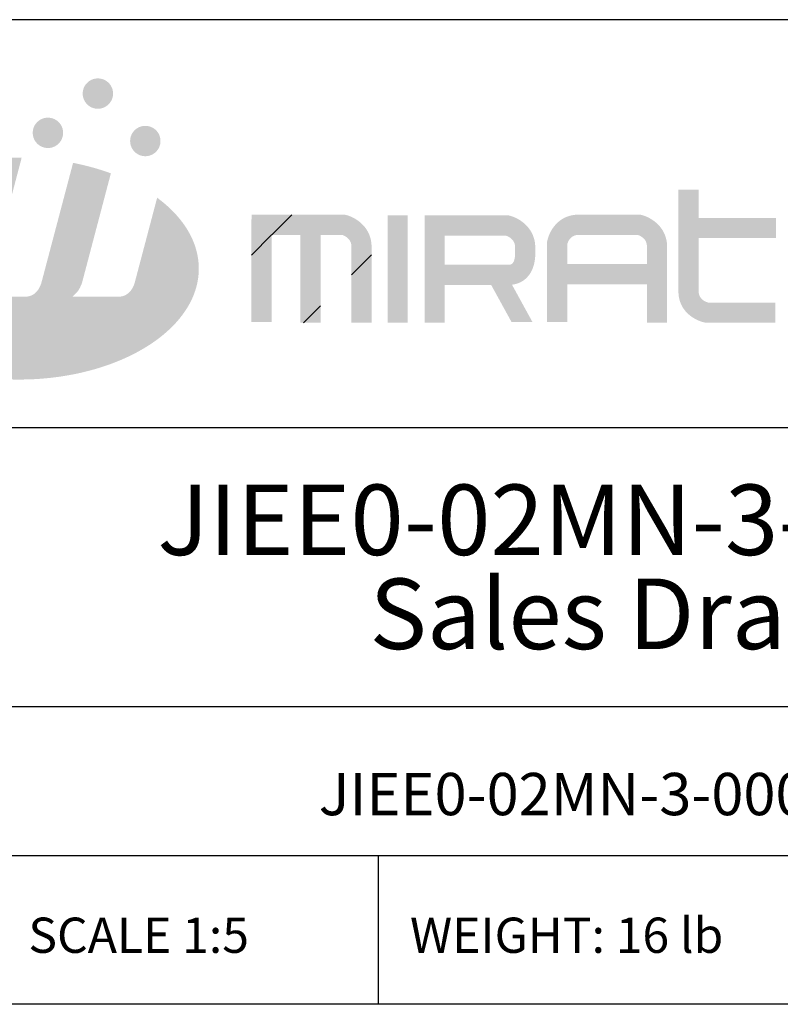
# Model space of a CAD drawing. Units: inches. Extents: x 2.5 to 52.5, y 2.5 to 39.4.
# Drawn here: x 40.8 to 46.4, y 2.5 to 9.8 of the extents above; entities that cross this region are included whole.
import ezdxf

# ---------------------------------------------------------------- set-up
doc = ezdxf.new("R2010")
doc.units = ezdxf.units.IN
doc.header["$LTSCALE"] = 5
doc.header["$MEASUREMENT"] = 0
for name, color, linetype in [('FORMAT', 7, 'Continuous'), ('LOGO_BLUE', 152, 'Continuous'), ('LOGO_GREEN', 134, 'Continuous')]:
    doc.layers.add(name, color=color, linetype=linetype)
doc.styles.add('SLDTEXTSTYLE0', font='TXT', dxfattribs={"width": 0.75})

# ---------------------------------------------------------------- blocks, each defined once
blk = doc.blocks.new('SW_NOTE_1')
at = {"layer": 'FORMAT', "color": 0, "char_height": 0.520833, "attachment_point": 2, "style": 'SLDTEXTSTYLE0'}
for s, insert in [('JIEE0-02MN-3-00000000', (3.9632, 0.6714)), ('Sales Drawing', (3.8733, -0.0231))]:
    blk.add_mtext(s, dxfattribs=dict(at, insert=insert))

msp = doc.modelspace()

# ---------------------------------------------------------------- hatches: boundary and pattern name
at = {"layer": 'LOGO_BLUE'}
h = msp.add_hatch(color=256, dxfattribs=at)
edge = h.paths.add_edge_path(flags=0)
edge.add_spline(control_points=[(42.117, 7.9352), (42.117, 8.1344), (42.0014, 8.317), (41.8095, 8.459)], knot_values=[0, 0, 0, 0, 1, 1, 1, 1], weights=[1, 1, 1, 1], degree=3, periodic=0)
edge.add_line((41.8095, 8.459), (41.643, 7.8285))
edge.add_spline(control_points=[(41.643, 7.8285), (41.621, 7.76), (41.5769, 7.7275), (41.5212, 7.7275)], knot_values=[0, 0, 0, 0, 1, 1, 1, 1], weights=[1, 1, 1, 1], degree=3, periodic=0)
edge.add_line((41.5212, 7.7275), (41.1842, 7.7275))
edge.add_spline(control_points=[(41.1842, 7.7275), (41.2224, 7.7665), (41.2287, 7.7665), (41.2541, 7.8285)], knot_values=[0, 0, 0, 0, 1, 1, 1, 1], weights=[1, 1, 1, 1], degree=3, periodic=0)
edge.add_line((41.2541, 7.8285), (41.4677, 8.6391))
edge.add_spline(control_points=[(41.4677, 8.6391), (41.3804, 8.6711), (41.287, 8.6973), (41.1885, 8.7165)], knot_values=[0, 0, 0, 0, 1, 1, 1, 1], weights=[1, 1, 1, 1], degree=3, periodic=0)
edge.add_line((41.1885, 8.7165), (40.954, 7.8285))
edge.add_spline(control_points=[(40.954, 7.8285), (40.9319, 7.76), (40.8877, 7.7275), (40.8321, 7.7275)], knot_values=[0, 0, 0, 0, 1, 1, 1, 1], weights=[1, 1, 1, 1], degree=3, periodic=0)
edge.add_line((40.8321, 7.7275), (40.4951, 7.7275))
edge.add_spline(control_points=[(40.4951, 7.7275), (40.5331, 7.7665), (40.5397, 7.7665), (40.5649, 7.8285)], knot_values=[0, 0, 0, 0, 1, 1, 1, 1], weights=[1, 1, 1, 1], degree=3, periodic=0)
edge.add_line((40.5649, 7.8285), (40.8072, 8.7483))
edge.add_spline(control_points=[(40.8072, 8.7483), (40.8072, 8.7505), (40.8076, 8.7525), (40.8078, 8.7546)], knot_values=[0, 0, 0, 0, 1, 1, 1, 1], weights=[1, 1, 1, 1], degree=3, periodic=0)
edge.add_spline(control_points=[(40.8078, 8.7546), (40.8001, 8.7546), (40.7927, 8.7549), (40.785, 8.7549)], knot_values=[0, 0, 0, 0, 1, 1, 1, 1], weights=[1, 1, 1, 1], degree=3, periodic=0)
edge.add_spline(control_points=[(40.785, 8.7549), (40.6886, 8.7549), (40.595, 8.7485), (40.5046, 8.7366)], knot_values=[0, 0, 0, 0, 1, 1, 1, 1], weights=[1, 1, 1, 1], degree=3, periodic=0)
edge.add_line((40.5046, 8.7366), (40.2649, 7.8285))
edge.add_spline(control_points=[(40.2649, 7.8285), (40.2429, 7.76), (40.1986, 7.7275), (40.1429, 7.7275)], knot_values=[0, 0, 0, 0, 1, 1, 1, 1], weights=[1, 1, 1, 1], degree=3, periodic=0)
edge.add_line((40.1429, 7.7275), (39.806, 7.7275))
edge.add_spline(control_points=[(39.806, 7.7275), (39.8441, 7.7665), (39.8504, 7.7665), (39.8757, 7.8285)], knot_values=[0, 0, 0, 0, 1, 1, 1, 1], weights=[1, 1, 1, 1], degree=3, periodic=0)
edge.add_line((39.8757, 7.8285), (40.0879, 8.6338))
edge.add_spline(control_points=[(40.0879, 8.6338), (39.7069, 8.4896), (39.4528, 8.2307), (39.4528, 7.9352)], knot_values=[0, 0, 0, 0, 1, 1, 1, 1], weights=[1, 1, 1, 1], degree=3, periodic=0)
edge.add_spline(control_points=[(39.4528, 7.9352), (39.4528, 7.4825), (40.0493, 7.1154), (40.785, 7.1154)], knot_values=[0, 0, 0, 0, 1, 1, 1, 1], weights=[1, 1, 1, 1], degree=3, periodic=0)
edge.add_spline(control_points=[(40.785, 7.1154), (41.5207, 7.1154), (42.117, 7.4825), (42.117, 7.9352)], knot_values=[0, 0, 0, 0, 1, 1, 1, 1], weights=[1, 1, 1, 1], degree=3, periodic=0)
h = msp.add_hatch(color=256, dxfattribs=at)
edge = h.paths.add_edge_path(flags=0)
edge.add_spline(control_points=[(45.8087, 8.3094), (45.8087, 8.4272), (45.8087, 8.5176)], knot_values=[0, 0, 0, 1, 1, 1], weights=[1, 1, 1], degree=2, periodic=0)
edge.add_line((45.8087, 8.5176), (45.6599, 8.5176))
edge.add_line((45.6599, 8.5176), (45.6599, 7.7779))
edge.add_spline(control_points=[(45.6599, 7.7779), (45.654, 7.6177), (45.7862, 7.5498), (45.857, 7.5367)], knot_values=[0, 0, 0, 0, 1, 1, 1, 1], weights=[1, 1, 1, 1], degree=3, periodic=0)
edge.add_line((45.857, 7.5367), (45.8638, 7.5354))
edge.add_line((45.8638, 7.5354), (46.3749, 7.5354))
edge.add_line((46.3749, 7.5354), (46.3749, 7.6844))
edge.add_spline(control_points=[(46.3749, 7.6844), (45.8993, 7.6844), (45.8804, 7.6844)], knot_values=[0, 0, 0, 1, 1, 1], weights=[1, 1, 1], degree=2, periodic=0)
edge.add_spline(control_points=[(45.8804, 7.6844), (45.8594, 7.6897), (45.8087, 7.7084), (45.8087, 7.7709)], knot_values=[0, 0, 0, 0, 1, 1, 1, 1], weights=[1, 1, 1, 1], degree=3, periodic=0)
edge.add_spline(control_points=[(45.8087, 7.7709), (45.8087, 7.7716), (45.8087, 7.9688), (45.8087, 8.1603)], knot_values=[0, 0, 0, 0, 1, 1, 1, 1], weights=[1, 1, 1, 1], degree=3, periodic=0)
edge.add_line((45.8087, 8.1603), (46.38, 8.1603))
edge.add_line((46.38, 8.1603), (46.38, 8.3094))
edge.add_line((46.38, 8.3094), (45.8087, 8.3094))
h = msp.add_hatch(dxfattribs=at)
h.set_pattern_fill('ANSI31', color=152, scale=5, style=0)
edge = h.paths.add_edge_path(flags=0)
edge.add_spline(control_points=[(43.393, 8.1069), (43.3868, 8.2495), (43.2678, 8.3158), (43.2055, 8.3313)], knot_values=[0, 0, 0, 0, 1, 1, 1, 1], weights=[1, 1, 1, 1], degree=3, periodic=0)
edge.add_line((43.2055, 8.3313), (43.1967, 8.3335))
edge.add_line((43.1967, 8.3335), (42.5072, 8.3335))
edge.add_line((42.5072, 8.3335), (42.5072, 8.2993))
edge.add_line((42.5072, 8.2993), (42.5062, 8.2993))
edge.add_line((42.5062, 8.2993), (42.5062, 7.5406))
edge.add_line((42.5062, 7.5406), (42.6552, 7.5406))
edge.add_line((42.6552, 7.5406), (42.6552, 8.1845))
edge.add_spline(control_points=[(42.6552, 8.1845), (42.7179, 8.1845), (42.7935, 8.1845), (42.8672, 8.1845)], knot_values=[0, 0, 0, 0, 1, 1, 1, 1], weights=[1, 1, 1, 1], degree=3, periodic=0)
edge.add_line((42.8672, 8.1845), (42.8672, 7.5354))
edge.add_line((42.8672, 7.5354), (43.0163, 7.5354))
edge.add_line((43.0163, 7.5354), (43.0163, 8.1845))
edge.add_spline(control_points=[(43.0163, 8.1845), (43.1032, 8.1845), (43.1684, 8.1845), (43.1754, 8.1845)], knot_values=[0, 0, 0, 0, 1, 1, 1, 1], weights=[1, 1, 1, 1], degree=3, periodic=0)
edge.add_spline(control_points=[(43.1754, 8.1845), (43.1924, 8.1788), (43.2417, 8.1581), (43.2441, 8.1037)], knot_values=[0, 0, 0, 0, 1, 1, 1, 1], weights=[1, 1, 1, 1], degree=3, periodic=0)
edge.add_line((43.2441, 8.1037), (43.2441, 7.5354))
edge.add_line((43.2441, 7.5354), (43.393, 7.5354))
edge.add_line((43.393, 7.5354), (43.393, 8.1069))
h = msp.add_hatch(color=256, dxfattribs=at)
edge = h.paths.add_edge_path(flags=0)
edge.add_spline(control_points=[(43.393, 8.1069), (43.3868, 8.2495), (43.2678, 8.3158), (43.2055, 8.3313)], knot_values=[0, 0, 0, 0, 1, 1, 1, 1], weights=[1, 1, 1, 1], degree=3, periodic=0)
edge.add_line((43.2055, 8.3313), (43.1967, 8.3335))
edge.add_line((43.1967, 8.3335), (42.5072, 8.3335))
edge.add_line((42.5072, 8.3335), (42.5072, 8.2993))
edge.add_line((42.5072, 8.2993), (42.5062, 8.2993))
edge.add_line((42.5062, 8.2993), (42.5062, 7.5406))
edge.add_line((42.5062, 7.5406), (42.6552, 7.5406))
edge.add_line((42.6552, 7.5406), (42.6552, 8.1845))
edge.add_spline(control_points=[(42.6552, 8.1845), (42.7179, 8.1845), (42.7935, 8.1845), (42.8672, 8.1845)], knot_values=[0, 0, 0, 0, 1, 1, 1, 1], weights=[1, 1, 1, 1], degree=3, periodic=0)
edge.add_line((42.8672, 8.1845), (42.8672, 7.5354))
edge.add_line((42.8672, 7.5354), (43.0163, 7.5354))
edge.add_line((43.0163, 7.5354), (43.0163, 8.1845))
edge.add_spline(control_points=[(43.0163, 8.1845), (43.1032, 8.1845), (43.1684, 8.1845), (43.1754, 8.1845)], knot_values=[0, 0, 0, 0, 1, 1, 1, 1], weights=[1, 1, 1, 1], degree=3, periodic=0)
edge.add_spline(control_points=[(43.1754, 8.1845), (43.1924, 8.1788), (43.2417, 8.1581), (43.2441, 8.1037)], knot_values=[0, 0, 0, 0, 1, 1, 1, 1], weights=[1, 1, 1, 1], degree=3, periodic=0)
edge.add_line((43.2441, 8.1037), (43.2441, 7.5354))
edge.add_line((43.2441, 7.5354), (43.393, 7.5354))
edge.add_line((43.393, 7.5354), (43.393, 8.1069))
msp.add_hatch(color=256, dxfattribs=at).paths.add_polyline_path([(43.5115, 8.3294), (43.5115, 7.5354), (43.6605, 7.5354), (43.6605, 8.3294)], flags=0)
h = msp.add_hatch(color=256, dxfattribs=at)
edge = h.paths.add_edge_path(flags=0)
edge.add_spline(control_points=[(44.541, 7.87), (44.6091, 7.9404), (44.6027, 8.0481), (44.6018, 8.0602)], knot_values=[0, 0, 0, 0, 1, 1, 1, 1], weights=[1, 1, 1, 1], degree=3, periodic=0)
edge.add_line((44.6018, 8.0602), (44.602, 8.1018))
edge.add_spline(control_points=[(44.602, 8.1018), (44.5957, 8.2444), (44.4765, 8.3106), (44.4144, 8.3261)], knot_values=[0, 0, 0, 0, 1, 1, 1, 1], weights=[1, 1, 1, 1], degree=3, periodic=0)
edge.add_line((44.4144, 8.3261), (44.4055, 8.3284))
edge.add_line((44.4055, 8.3284), (43.7845, 8.3284))
edge.add_line((43.7845, 8.3284), (43.7845, 8.3026))
edge.add_line((43.7845, 8.3026), (43.7842, 8.3026))
edge.add_line((43.7842, 8.3026), (43.7842, 7.5354))
edge.add_line((43.7842, 7.5354), (43.9331, 7.5354))
edge.add_line((43.9331, 7.5354), (43.9331, 7.8148))
edge.add_line((43.9331, 7.8148), (44.2765, 7.8148))
edge.add_line((44.2765, 7.8148), (44.4273, 7.5401))
edge.add_line((44.4273, 7.5401), (44.5819, 7.5401))
edge.add_line((44.5819, 7.5401), (44.4304, 7.8162))
edge.add_spline(control_points=[(44.4304, 7.8162), (44.4844, 7.8231), (44.52, 7.8479), (44.541, 7.87)], knot_values=[0, 0, 0, 0, 1, 1, 1, 1], weights=[1, 1, 1, 1], degree=3, periodic=0)
edge = h.paths.add_edge_path(flags=0)
edge.add_spline(control_points=[(44.4532, 8.0543), (44.4532, 8.0515), (44.4534, 8.0485), (44.4534, 8.0453)], knot_values=[0, 0, 0, 0, 1, 1, 1, 1], weights=[1, 1, 1, 1], degree=3, periodic=0)
edge.add_spline(control_points=[(44.4534, 8.0453), (44.4533, 8.0221), (44.4486, 7.9887), (44.4334, 7.9734)], knot_values=[0, 0, 0, 0, 1, 1, 1, 1], weights=[1, 1, 1, 1], degree=3, periodic=0)
edge.add_spline(control_points=[(44.4334, 7.9734), (44.4303, 7.9703), (44.4224, 7.9623), (44.3964, 7.9639)], knot_values=[0, 0, 0, 0, 1, 1, 1, 1], weights=[1, 1, 1, 1], degree=3, periodic=0)
edge.add_line((44.3964, 7.9639), (43.9331, 7.9639))
edge.add_line((43.9331, 7.9639), (43.9331, 8.1794))
edge.add_spline(control_points=[(43.9331, 8.1794), (44.1057, 8.1794), (44.3688, 8.1794), (44.3842, 8.1794)], knot_values=[0, 0, 0, 0, 1, 1, 1, 1], weights=[1, 1, 1, 1], degree=3, periodic=0)
edge.add_spline(control_points=[(44.3842, 8.1794), (44.4013, 8.1736), (44.4506, 8.1529), (44.4532, 8.0985)], knot_values=[0, 0, 0, 0, 1, 1, 1, 1], weights=[1, 1, 1, 1], degree=3, periodic=0)
edge.add_line((44.4532, 8.0985), (44.4532, 8.0543))
h = msp.add_hatch(color=256, dxfattribs=at)
edge = h.paths.add_edge_path(flags=0)
edge.add_spline(control_points=[(45.5759, 8.1069), (45.5698, 8.2496), (45.4505, 8.3158), (45.3881, 8.3314)], knot_values=[0, 0, 0, 0, 1, 1, 1, 1], weights=[1, 1, 1, 1], degree=3, periodic=0)
edge.add_line((45.3881, 8.3314), (45.3792, 8.3335))
edge.add_line((45.3792, 8.3335), (44.9314, 8.3335))
edge.add_spline(control_points=[(44.9314, 8.3335), (44.7711, 8.3395), (44.7034, 8.2071), (44.6901, 8.1362)], knot_values=[0, 0, 0, 0, 1, 1, 1, 1], weights=[1, 1, 1, 1], degree=3, periodic=0)
edge.add_line((44.6901, 8.1362), (44.6888, 8.1295))
edge.add_line((44.6888, 8.1295), (44.6888, 7.5406))
edge.add_line((44.6888, 7.5406), (44.8379, 7.5406))
edge.add_spline(control_points=[(44.8379, 7.5406), (44.8379, 7.6792), (44.8379, 7.8201)], knot_values=[0, 0, 0, 1, 1, 1], weights=[1, 1, 1], degree=2, periodic=0)
edge.add_line((44.8379, 7.8201), (45.4269, 7.8201))
edge.add_line((45.4269, 7.8201), (45.4269, 7.5354))
edge.add_line((45.4269, 7.5354), (45.5759, 7.5354))
edge.add_line((45.5759, 7.5354), (45.5759, 8.1069))
edge = h.paths.add_edge_path(flags=0)
edge.add_spline(control_points=[(44.9286, 8.1845), (45.3353, 8.1845), (45.3581, 8.1845)], knot_values=[0, 0, 0, 1, 1, 1], weights=[1, 1, 1], degree=2, periodic=0)
edge.add_spline(control_points=[(45.3581, 8.1845), (45.3753, 8.1788), (45.4245, 8.1581), (45.4269, 8.1038)], knot_values=[0, 0, 0, 0, 1, 1, 1, 1], weights=[1, 1, 1, 1], degree=3, periodic=0)
edge.add_line((45.4269, 8.1038), (45.4269, 7.9691))
edge.add_line((45.4269, 7.9691), (44.8379, 7.9691))
edge.add_spline(control_points=[(44.8379, 7.9691), (44.8379, 8.0475), (44.8379, 8.1068), (44.8379, 8.1128)], knot_values=[0, 0, 0, 0, 1, 1, 1, 1], weights=[1, 1, 1, 1], degree=3, periodic=0)
edge.add_spline(control_points=[(44.8379, 8.1128), (44.8433, 8.1345), (44.8627, 8.187), (44.9286, 8.1845)], knot_values=[0, 0, 0, 0, 1, 1, 1, 1], weights=[1, 1, 1, 1], degree=3, periodic=0)
at = {"layer": 'LOGO_GREEN'}
h = msp.add_hatch(color=256, dxfattribs=at)
edge = h.paths.add_edge_path(flags=0)
edge.add_spline(control_points=[(41.3716, 9.1163), (41.4334, 9.1163), (41.4838, 9.1664), (41.4838, 9.2285)], knot_values=[0, 0, 0, 0, 1, 1, 1, 1], weights=[1, 1, 1, 1], degree=3, periodic=0)
edge.add_spline(control_points=[(41.4838, 9.2285), (41.4838, 9.2904), (41.4334, 9.3404), (41.3716, 9.3404)], knot_values=[0, 0, 0, 0, 1, 1, 1, 1], weights=[1, 1, 1, 1], degree=3, periodic=0)
edge.add_spline(control_points=[(41.3716, 9.3404), (41.3098, 9.3404), (41.2596, 9.2904), (41.2596, 9.2285)], knot_values=[0, 0, 0, 0, 1, 1, 1, 1], weights=[1, 1, 1, 1], degree=3, periodic=0)
edge.add_spline(control_points=[(41.2596, 9.2285), (41.2596, 9.1664), (41.3098, 9.1163), (41.3716, 9.1163)], knot_values=[0, 0, 0, 0, 1, 1, 1, 1], weights=[1, 1, 1, 1], degree=3, periodic=0)
h = msp.add_hatch(color=256, dxfattribs=at)
edge = h.paths.add_edge_path(flags=0)
edge.add_spline(control_points=[(41.0028, 8.8263), (41.0646, 8.8263), (41.115, 8.8764), (41.115, 8.9386)], knot_values=[0, 0, 0, 0, 1, 1, 1, 1], weights=[1, 1, 1, 1], degree=3, periodic=0)
edge.add_spline(control_points=[(41.115, 8.9386), (41.115, 9.0004), (41.0646, 9.0504), (41.0028, 9.0504)], knot_values=[0, 0, 0, 0, 1, 1, 1, 1], weights=[1, 1, 1, 1], degree=3, periodic=0)
edge.add_spline(control_points=[(41.0028, 9.0504), (40.9408, 9.0504), (40.8906, 9.0004), (40.8906, 8.9386)], knot_values=[0, 0, 0, 0, 1, 1, 1, 1], weights=[1, 1, 1, 1], degree=3, periodic=0)
edge.add_spline(control_points=[(40.8906, 8.9386), (40.8906, 8.8764), (40.9408, 8.8263), (41.0028, 8.8263)], knot_values=[0, 0, 0, 0, 1, 1, 1, 1], weights=[1, 1, 1, 1], degree=3, periodic=0)
h = msp.add_hatch(color=256, dxfattribs=at)
edge = h.paths.add_edge_path(flags=0)
edge.add_spline(control_points=[(41.722, 8.7658), (41.7839, 8.7658), (41.8342, 8.816), (41.8342, 8.878)], knot_values=[0, 0, 0, 0, 1, 1, 1, 1], weights=[1, 1, 1, 1], degree=3, periodic=0)
edge.add_spline(control_points=[(41.8342, 8.878), (41.8342, 8.9399), (41.7839, 8.9899), (41.722, 8.9899)], knot_values=[0, 0, 0, 0, 1, 1, 1, 1], weights=[1, 1, 1, 1], degree=3, periodic=0)
edge.add_spline(control_points=[(41.722, 8.9899), (41.6603, 8.9899), (41.61, 8.9399), (41.61, 8.878)], knot_values=[0, 0, 0, 0, 1, 1, 1, 1], weights=[1, 1, 1, 1], degree=3, periodic=0)
edge.add_spline(control_points=[(41.61, 8.878), (41.61, 8.816), (41.6603, 8.7658), (41.722, 8.7658)], knot_values=[0, 0, 0, 0, 1, 1, 1, 1], weights=[1, 1, 1, 1], degree=3, periodic=0)

# ---------------------------------------------------------------- linework, layer by layer
at = {"layer": 'FORMAT'}
for p, q in [((52.5, 9.7743), (39, 9.7743)), ((39, 6.7626), (52.5, 6.7626)), ((39, 4.7), (52.5, 4.7)), ((39, 3.6), (52.5, 3.6)), ((43.4422, 3.6), (43.4422, 2.5)), ((52.5, 2.5), (2.5, 2.5))]:
    msp.add_line(p, q, dxfattribs=at)

# ---------------------------------------------------------------- block references
msp.add_blockref('SW_NOTE_1', (41.842, 5.6685), dxfattribs=at)

# ---------------------------------------------------------------- texts
at = {"layer": 'FORMAT', "style": 'SLDTEXTSTYLE0'}
for s, insert, char_height, attachment_point in [('JIEE0-02MN-3-00000000 SD', (45.721, 4.2096), 0.3125, 2), ('SCALE 1:5', (41.6728, 3.1406), 0.26042, 2), ('WEIGHT: 16 lb', (43.6767, 3.1406), 0.260417, 1)]:
    msp.add_mtext(s, dxfattribs=dict(at, insert=insert, char_height=char_height, attachment_point=attachment_point))

doc.saveas('drawing.dxf')
